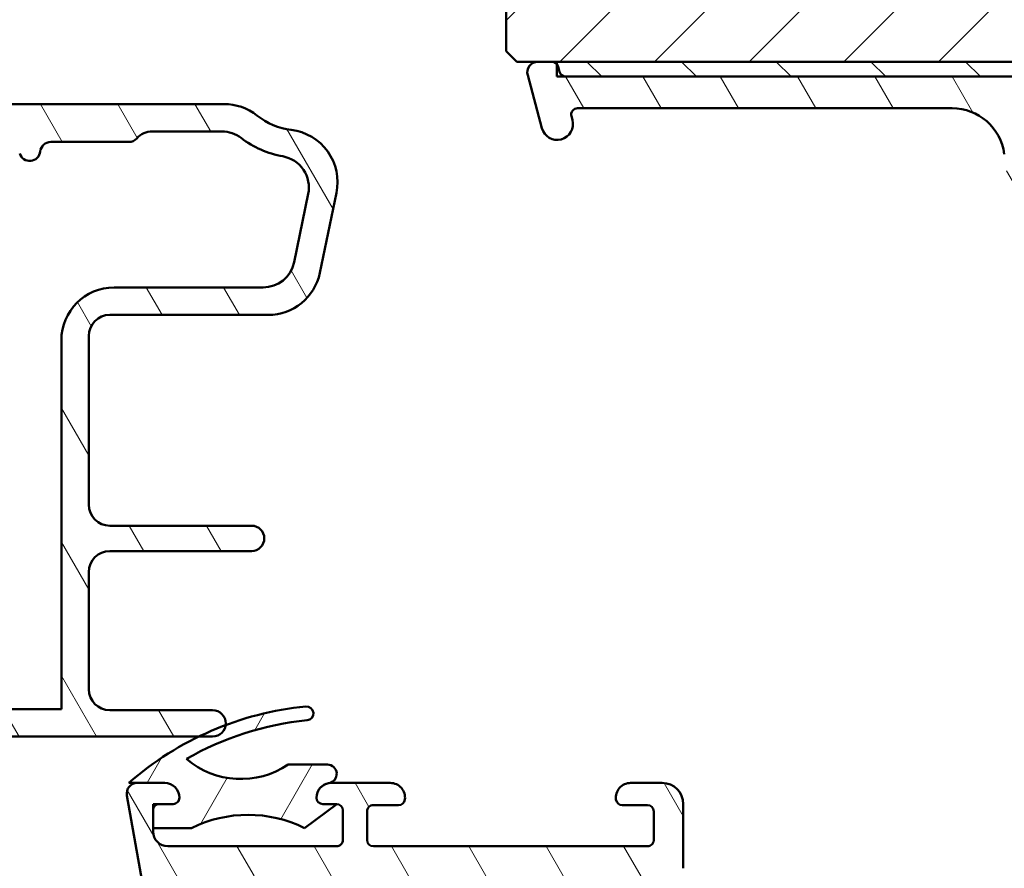
# Model space of a CAD drawing. Units: millimetres. Extents: x 15 to 815, y -287 to 287.
# Drawn here: x 282 to 329, y 51 to 91 of the extents above; entities that cross this region are included whole.
import ezdxf

# ---------------------------------------------------------------- set-up
doc = ezdxf.new("R2010")
doc.units = ezdxf.units.MM
doc.layers.add('Hatch (ISO)', color=8, linetype='Continuous', lineweight=18)
doc.layers.add('Visible (ISO)', color=7, linetype='Continuous', lineweight=50)
pattern_1 = [(120.00017538262, (205.0489483193635, 1.613520925758394e-07), (-2.749625797658592, -1.587508416623469), [])]

msp = doc.modelspace()

# ---------------------------------------------------------------- hatches: boundary and pattern name
at = {"layer": 'Hatch (ISO)'}
h = msp.add_hatch(dxfattribs=at)
h.set_pattern_fill('ANSI31', color=256, scale=25.4, style=0)
h.set_pattern_definition([(45, (205.0489483193635, 1.613520925758394e-07), (-2.245064030267288, 2.245064030267288), [])])
edge = h.paths.add_edge_path()
edge.add_line((360.1423051974958, 113.1591355346323), (354.1423051974958, 113.1591355346323))
edge.add_line((354.1423051974958, 113.1591355346323), (354.1423051974958, 117.1591355346323))
edge.add_line((354.1423051974958, 117.1591355346323), (360.1423051974958, 117.1591355346323))
edge.add_line((360.1423051974958, 117.1591355346323), (360.1423051974958, 143.1591355346323))
edge.add_ellipse((358.1423051974957, 143.1591355346323), major_axis=(-1.524361302596208e-14, 2.000000000000011), ratio=1, start_angle=269.9999999999999, end_angle=359.9999999999993)
edge.add_line((358.1423051974958, 145.1591355346323), (319.3834317815024, 145.1591355346324))
edge.add_line((319.3834317815024, 145.1591355346324), (316.1423051974958, 145.1591355346324))
edge.add_ellipse((316.1423051974958, 144.1591355346324), major_axis=(-1, -3.458470170636705e-15), ratio=1, start_angle=269.9999999999998, end_angle=359.9999999999996)
edge.add_line((315.1423051974958, 144.1591355346324), (315.1423051974958, 122.1591355346323))
edge.add_ellipse((314.1423051974958, 122.1591355346324), major_axis=(-4.729424635973826e-15, -1.000000000000005), ratio=1, start_angle=3.979039320256561e-13, end_angle=90.00000000000028, ccw=False)
edge.add_line((314.1423051974958, 121.1591355346323), (307.1423051974957, 121.1591355346324))
edge.add_ellipse((307.1423051974958, 119.1591355346323), major_axis=(-2.000000000000006, -3.863827023554229e-15), ratio=1, start_angle=270.0000000000019, end_angle=359.9999999999997)
edge.add_line((305.1423051974958, 119.1591355346324), (305.1423051974958, 89.65913553463236))
edge.add_line((305.1423051974958, 89.65913553463236), (305.6423051974957, 89.15913553463236))
edge.add_line((305.6423051974957, 89.15913553463234), (306.6423051974945, 89.15913553463236))
edge.add_line((306.6423051974946, 89.15913553463236), (307.3134086852954, 89.15913553463236))
edge.add_line((307.3134086852954, 89.15913553463236), (307.5423051975192, 89.15913553463236))
edge.add_line((307.5423051975192, 89.15913553463236), (358.1423051974957, 89.15913553463233))
edge.add_ellipse((358.1423051974957, 91.15913553463236), major_axis=(2.00000000000002, 1.71865033190561e-14), ratio=1, start_angle=269.9999999999995, end_angle=359.9999999999985)
edge.add_line((360.1423051974958, 91.15913553463233), (360.1423051974958, 113.1591355346324))
h = msp.add_hatch(dxfattribs=at)
h.set_pattern_fill('ANSI31', color=256, scale=25.4, angle=75.00017538262, style=0)
h.set_pattern_definition(pattern_1)
edge = h.paths.add_edge_path()
edge.add_line((350.9423051974935, 34.75184187788136), (350.9423051974945, 81.16473076764058))
edge.add_ellipse((352.4423051974943, 81.16473076764055), major_axis=(2.07241631263355e-14, 1.49999999999997), ratio=1, start_angle=60.29834109973319, end_angle=89.9999999999996, ccw=False)
edge.add_ellipse((346.3619850150216, 84.63311749328291), major_axis=(2.725160998719012, 4.777394429085705), ratio=1, start_angle=269.9999999999999, end_angle=294.7538740563807)
edge.add_ellipse((354.3321747088758, 83.94313470800553), major_axis=(0.2156196203992037, 2.490684279329482), ratio=1, start_angle=55.96472927913169, end_angle=89.99999999999977, ccw=False)
edge.add_ellipse((356.0423051974944, 82.55913553463272), major_axis=(2.956725506751027, 3.65346058932177), ratio=1, start_angle=38.98305556475418, end_angle=90.00000000000011, ccw=False)
edge.add_line((356.0423051974946, 87.25913553463265), (358.7907696534106, 87.25913553463259))
edge.add_ellipse((358.7907696534106, 86.9591355346326), major_axis=(0.3000000000000114, -1.397030639320008e-14), ratio=1, start_angle=340.0000000000053, end_angle=450.0000000000026, ccw=False)
edge.add_line((359.0726774396464, 86.8565294916349), (358.9043666733373, 86.3940994617498))
edge.add_ellipse((359.0923051974945, 86.32569543308468), major_axis=(-0.06840402866513368, -0.1879385241571809), ratio=1, start_angle=269.9999999999998, end_angle=360.000000000001)
edge.add_line((359.0239011688294, 86.13775690892749), (359.7396991544969, 85.87722774839682))
edge.add_ellipse((359.8423051974946, 86.15913553463261), major_axis=(0.2819077862357826, -0.1026060429976951), ratio=1, start_angle=269.9999999999922, end_angle=380.0000000000009)
edge.add_line((360.1423051974946, 86.15913553463263), (360.1423051974946, 88.85913553463259))
edge.add_ellipse((359.8423051974946, 88.85913553463259), major_axis=(5.921189464667497e-15, 0.3000000000000017), ratio=1, start_angle=269.9999999999994, end_angle=359.9999999999994)
edge.add_line((359.8423051974946, 89.1591355346326), (358.9423051974945, 89.1591355346326))
edge.add_ellipse((358.9423051974946, 88.85913553463263), major_axis=(-0.2999999999999581, 2.118675605326252e-14), ratio=1, start_angle=270.0000000000176, end_angle=311.8103148954839)
edge.add_ellipse((358.9423051974945, 88.8591355346326), major_axis=(-0.223606797751032, -0.1999999999987646), ratio=1, start_angle=269.999999999997, end_angle=318.1896851045301)
edge.add_line((358.6423051974946, 88.85913553463261), (358.6423051974946, 88.75913553463262))
edge.add_ellipse((358.3423051974946, 88.75913553463262), major_axis=(-5.921189464667439e-15, -0.2999999999999989), ratio=1, start_angle=0, end_angle=89.99999999999937, ccw=False)
edge.add_line((358.3423051974946, 88.45913553463262), (356.0423051974946, 88.45913553463265))
edge.add_ellipse((356.0423051974944, 82.55913553463267), major_axis=(-5.899999999999972, 1.253318436687942e-13), ratio=1, start_angle=269.9999999999998, end_angle=312.2560191736442)
edge.add_ellipse((351.7386599693712, 87.29607945982875), major_axis=(-0.3700737441559609, -0.3362222834471256), ratio=1, start_angle=344.0922954307169, end_angle=449.9999999999983, ccw=False)
edge.add_ellipse((346.3619850150213, 84.63311749328291), major_axis=(-2.441048469333663, 4.92861870815395), ratio=1, start_angle=269.9999999999999, end_angle=282.5547003919191)
edge.add_ellipse((349.8639304786125, 87.45913553463281), major_axis=(-0.6280040091888341, 0.7782101030201962), ratio=1, start_angle=270.0000000000007, end_angle=321.0969850037253)
edge.add_line((349.8639304786124, 88.4591355346328), (307.9613693127845, 88.45913553463365))
edge.add_ellipse((307.9613693127845, 88.75913553463361), major_axis=(-0.2999999999999936, 5.921189464667341e-15), ratio=1, start_angle=14.999999999999773, end_angle=90.00000000001472, ccw=False)
edge.add_line((307.6715915648978, 88.68148982110287), (307.6031864331821, 88.93678124816437))
edge.add_ellipse((307.3134086852955, 88.85913553463367), major_axis=(-0.07764571353069945, 0.2897777478866209), ratio=1, start_angle=269.9999999999998, end_angle=295.2716406373412)
edge.add_ellipse((307.3134086852955, 88.85913553463374), major_axis=(-0.1939236620212402, 0.2288965122237435), ratio=1, start_angle=270.0000000000044, end_angle=319.7283593626931)
edge.add_line((307.3134086852954, 89.1591355346336), (306.6423051974945, 89.15913553463362))
edge.add_ellipse((306.6423051974946, 88.65913553463363), major_axis=(-0.4999999999999982, 1.875043330478032e-14), ratio=1, start_angle=270.0000000000021, end_angle=375.000000000004)
edge.add_line((306.15934228435, 88.52972601208235), (306.8331553943365, 86.01502125080678))
edge.add_ellipse((307.5575997640532, 86.20913553463367), major_axis=(0.1941142838268864, -0.7244443697168053), ratio=1, start_angle=270.0000000000004, end_angle=450.0000000000005)
edge.add_line((308.2820441337701, 86.40324981846057), (308.2342848690031, 86.58148982110289))
edge.add_ellipse((308.5240626168899, 86.65913553463359), major_axis=(-0.07764571353069952, 0.2897777478867453), ratio=1, start_angle=345.0000000000136, end_angle=450.00000000000284, ccw=False)
edge.add_line((308.5240626168899, 86.9591355346336), (326.2884694709788, 86.95913553463326))
edge.add_ellipse((326.2884694709788, 84.45913553463326), major_axis=(2.500000000000018, -4.934324553889589e-14), ratio=1, start_angle=7.499999999999488, end_angle=90.00000000000108, ccw=False)
edge.add_line((328.7670816244133, 84.78545101518333), (335.0995295043626, 36.68573398743436))
edge.add_ellipse((330.1423051974947, 36.03310302633427), major_axis=(0.6526309611001778, -4.957224306868605), ratio=1, start_angle=82.49999999999818, end_angle=90, ccw=False)
edge.add_line((335.1423051974942, 36.03310302633409), (335.1423051974932, 20.95913553463305))
edge.add_ellipse((333.6423051974932, 20.95913553463309), major_axis=(-3.071617034796255e-14, -1.500000000000004), ratio=1, start_angle=2.8421709430404007e-13, end_angle=89.99999999999977, ccw=False)
edge.add_line((333.6423051974932, 19.45913553463308), (325.5619870213818, 19.45913553463324))
edge.add_ellipse((325.5619870213818, 20.45913553463326), major_axis=(-1.000000000000001, 1.973729821555823e-14), ratio=1, start_angle=20.00000000000159, end_angle=90.00000000000108, ccw=False)
edge.add_line((324.6222944005959, 20.11711539130759), (313.662919955922, 50.22774920939916))
edge.add_ellipse((315.542305197494, 50.91178949605049), major_axis=(-0.6840402866513116, 1.879385241572017), ratio=1, start_angle=70.00000000000188, end_angle=89.99999999999989, ccw=False)
edge.add_line((313.5423051974938, 50.91178949605051), (313.5423051974938, 53.95913553463355))
edge.add_ellipse((312.5423051974938, 53.95913553463356), major_axis=(6.414621920056614e-15, 1.000000000000014), ratio=1, start_angle=270.0000000000003, end_angle=359.9999999999978)
edge.add_line((312.5423051974939, 54.95913553463357), (311.0423051974939, 54.95913553463362))
edge.add_ellipse((311.0423051974939, 54.2591355346336), major_axis=(-0.7000000000000162, 4.934324553889815e-15), ratio=1, start_angle=270.0000000000004, end_angle=367.1807557814519)
edge.add_ellipse((310.6454425008342, 54.20913553463363), major_axis=(0.03749999999995113, -0.2976470224947566), ratio=1, start_angle=269.9999999999977, end_angle=352.8192442185539)
edge.add_line((310.6454425008342, 53.90913553463365), (311.8423051974938, 53.90913553463362))
edge.add_ellipse((311.8423051974938, 53.60913553463361), major_axis=(0.3000000000000025, -5.921189464667515e-15), ratio=1, start_angle=1.0800249583553523e-12, end_angle=90.00000000000108, ccw=False)
edge.add_line((312.1423051974938, 53.60913553463361), (312.1423051974938, 52.25913553463361))
edge.add_ellipse((311.8423051974938, 52.25913553463362), major_axis=(-1.036208156316814e-14, -0.3000000000000025), ratio=1, start_angle=1.0800249583553523e-12, end_angle=90.00000000000028, ccw=False)
edge.add_line((311.8423051974938, 51.95913553463362), (298.8423051974938, 51.95913553463387))
edge.add_ellipse((298.8423051974938, 52.25913553463386), major_axis=(-0.2999999999999892, 5.921189464667249e-15), ratio=1, start_angle=0, end_angle=90.00000000000108, ccw=False)
edge.add_line((298.5423051974939, 52.25913553463387), (298.5423051974939, 53.60913553463388))
edge.add_ellipse((298.8423051974938, 53.60913553463386), major_axis=(5.921189464667341e-15, 0.2999999999999936), ratio=1, start_angle=0, end_angle=89.99999999999937, ccw=False)
edge.add_line((298.8423051974938, 53.90913553463386), (300.0391678941535, 53.90913553463385))
edge.add_ellipse((300.0391678941536, 54.20913553463386), major_axis=(0.2999999999999936, -1.48029736616686e-14), ratio=1, start_angle=269.9999999999893, end_angle=352.8192442185476)
edge.add_ellipse((299.6423051974939, 54.25913553463386), major_axis=(0.08749999999999629, 0.6945097191544463), ratio=1, start_angle=270.0000000000011, end_angle=367.1807557814583)
edge.add_line((299.6423051974939, 54.95913553463386), (296.8423051974939, 54.95913553463392))
edge.add_ellipse((296.8423051974938, 54.25913553463426), major_axis=(-0.6999999999996431, 3.157967714488621e-14), ratio=1, start_angle=269.9999999999968, end_angle=279.1840501803696)
edge.add_ellipse((296.8423051974938, 54.25913553463388), major_axis=(-0.6910265138337904, -0.1117244699192584), ratio=1, start_angle=270.0000000000009, end_angle=350.8159498196379)
edge.add_ellipse((296.4423051974938, 54.25913553463391), major_axis=(-1.036208156316814e-14, -0.3000000000000025), ratio=1, start_angle=270.0000000000037, end_angle=360.0000000000011)
edge.add_line((296.4423051974938, 53.9591355346339), (297.0923051974938, 53.9591355346339))
edge.add_ellipse((297.0923051974942, 53.6591355346583), major_axis=(0.2999999999756042, 3.315866100218619e-13), ratio=1, start_angle=88.13068803817328, end_angle=90.00000000000449, ccw=False)
edge.add_ellipse((297.0923051974938, 53.65913553463389), major_axis=(0.2998403492214317, -0.009785958245129098), ratio=1, start_angle=1.8693119616785907, end_angle=90.00000000001302, ccw=False)
edge.add_line((297.3923051974939, 53.65913553463389), (297.3923051974938, 52.25913553463389))
edge.add_ellipse((297.0923051974938, 52.25913553463391), major_axis=(-1.924386576016957e-14, -0.3000000000000114), ratio=1, start_angle=2.7853275241795927e-12, end_angle=90.00000000000028, ccw=False)
edge.add_line((297.0923051974938, 51.9591355346339), (289.0923051974937, 51.95913553463406))
edge.add_ellipse((289.0923051974937, 52.65913553463405), major_axis=(-0.6999999999999895, 4.934324553889289e-15), ratio=1, start_angle=0, end_angle=90.0000000000004, ccw=False)
edge.add_line((288.3923051974938, 52.65913553463405), (288.3923051974938, 52.81913553462577))
edge.add_line((288.3923051974938, 52.81913553462577), (288.3923051974938, 53.65913553463406))
edge.add_ellipse((288.6923051974939, 53.65913553463406), major_axis=(1.036208156316814e-14, 0.3000000000000025), ratio=1, start_angle=1.0800249583553523e-12, end_angle=90.00000000000199, ccw=False)
edge.add_line((288.6923051974939, 53.95913553463406), (289.3423051974938, 53.95913553463404))
edge.add_ellipse((289.3423051974938, 54.25913553463407), major_axis=(0.3000000000000114, -5.921189464667688e-15), ratio=1, start_angle=270.0000000000011, end_angle=359.9999999999978)
edge.add_ellipse((288.9423051974938, 54.25913553463403), major_axis=(-3.947459643111701e-15, 0.7000000000000028), ratio=1, start_angle=270.0000000000011, end_angle=360.0000000000007)
edge.add_line((288.9423051974938, 54.95913553463403), (287.6423051974938, 54.95913553463403))
edge.add_ellipse((287.6423051974938, 54.45913553463404), major_axis=(-0.4999999999999982, 9.868649107779071e-15), ratio=1, start_angle=270.0000000000011, end_angle=370.0000000000008)
edge.add_line((287.1499013209877, 54.37231144580058), (293.5858361168459, 17.87231144580039))
edge.add_ellipse((294.0782399933521, 17.95913553463387), major_axis=(0.08682408883347958, -0.4924038765061239), ratio=1, start_angle=269.9999999999989, end_angle=349.9999999999964)
edge.add_line((294.0782399933521, 17.45913553463384), (348.1423051974932, 17.45913553463279))
edge.add_ellipse((348.1423051974932, 17.9591355346328), major_axis=(0.4999999999999997, -9.8686491077791e-15), ratio=1, start_angle=270.0000000000011, end_angle=435.6447698330825)
edge.add_line((348.2662716869183, 18.44352412811909), (346.7033054506954, 18.84352412811911))
edge.add_ellipse((346.5793389612703, 18.35913553463284), major_axis=(0.1239664894251077, 0.4843885934862669), ratio=0.9999999999999998, start_angle=0, end_angle=14.35523016691672)
edge.add_line((346.5793389612703, 18.85913553463283), (337.6423051974932, 18.85913553463301))
edge.add_ellipse((337.6423051974932, 19.359135534633), major_axis=(-0.4999999999999991, 9.868649107779087e-15), ratio=1, start_angle=0, end_angle=90.00000000000108, ccw=False)
edge.add_line((337.1423051974932, 19.35913553463302), (337.1423051974933, 21.85913553463302))
edge.add_ellipse((337.6423051974933, 21.85913553463302), major_axis=(8.758426083153915e-15, 0.4999999999999982), ratio=1, start_angle=0, end_angle=90.00000000000102, ccw=False)
edge.add_line((337.6423051974933, 22.35913553463303), (343.9423051974933, 22.35913553463288))
edge.add_ellipse((343.9423051974933, 23.05913553463289), major_axis=(0.6999999999999995, -1.603655480014105e-14), ratio=1, start_angle=270.0000000000013, end_angle=450.0000000000013)
edge.add_line((343.9423051974933, 23.75913553463289), (337.6423051974932, 23.759135534633))
edge.add_ellipse((337.6423051974933, 24.259135534633), major_axis=(-0.4999999999999982, 9.868649107779071e-15), ratio=1, start_angle=0, end_angle=90.00000000000108, ccw=False)
edge.add_line((337.1423051974933, 24.25913553463302), (337.1423051974933, 26.25913553463301))
edge.add_ellipse((338.1423051974933, 26.259135534633), major_axis=(2.195774426480863e-14, 1.000000000000005), ratio=1, start_angle=7.958078640513122e-13, end_angle=90.00000000000028, ccw=False)
edge.add_line((338.1423051974933, 27.259135534633), (352.7958950359796, 27.25913553463271))
edge.add_line((352.7958950359796, 27.25913553463271), (353.1423051974933, 27.45913553463271))
edge.add_line((353.1423051974933, 27.45913553463272), (353.4887153590071, 27.25913553463271))
edge.add_line((353.4887153590071, 27.2591355346327), (358.6423051974933, 27.25913553463261))
edge.add_ellipse((358.6423051974934, 27.75913553463261), major_axis=(0.5000000000000004, -7.370647302372513e-15), ratio=1, start_angle=270.0000000000008, end_angle=437.8206064328961)
edge.add_line((358.7477918250286, 28.2478814516603), (356.8944918250286, 28.64788145166033))
edge.add_ellipse((356.7890051974933, 28.15913553463277), major_axis=(-0.4887459170274734, 0.1054866275352325), ratio=1, start_angle=269.999999999996, end_angle=282.1793935671092)
edge.add_line((356.7890051974933, 28.65913553463255), (344.6423051974934, 28.65913553463286))
edge.add_ellipse((344.6423051974934, 29.15913553463288), major_axis=(-0.5000000000000049, 1.430954120627983e-14), ratio=1, start_angle=2.6716406864579767e-12, end_angle=90.00000000000159, ccw=False)
edge.add_line((344.1423051974934, 29.15913553463287), (344.1423051974935, 31.70381807588324))
edge.add_ellipse((344.6423051974934, 31.70381807588325), major_axis=(5.427757009278357e-15, 0.4999999999999938), ratio=1, start_angle=5.355825042852928, end_angle=90.00000000000063, ccw=False)
edge.add_line((344.595634843147, 32.20163518891289), (359.68897555184, 33.61663588035258))
edge.add_ellipse((359.6423051974934, 34.11445299338223), major_axis=(0.4978171130296424, 0.04667035434651747), ratio=1, start_angle=269.9999999999984, end_angle=354.6441749571431)
edge.add_line((360.1423051974934, 34.1144529933822), (360.1423051974935, 36.00913553463258))
edge.add_ellipse((359.4923051974935, 36.0091355346326), major_axis=(1.282924384011294e-14, 0.6500000000000048), ratio=1, start_angle=269.9999999999988, end_angle=450.0000000000003)
edge.add_line((358.8423051974935, 36.00913553463261), (358.8423051974936, 35.39871687788118))
edge.add_ellipse((358.3423051974935, 35.39871687788121), major_axis=(-7.64820305852873e-15, -0.4999999999999963), ratio=1, start_angle=5.355825042854121, end_angle=89.99999999999778, ccw=False)
edge.add_line((358.38897555184, 34.90089976485157), (351.48897555184, 34.25402476485171))
edge.add_ellipse((351.4423051974935, 34.75184187788135), major_axis=(-0.497817113029647, -0.04667035434651873), ratio=1, start_angle=354.644174957144, end_angle=449.9999999999983, ccw=False)
edge = h.paths.add_edge_path(flags=0)
edge.add_line((294.7539988046236, 19.88548735696691), (289.5523528737244, 49.38548735696713))
edge.add_ellipse((290.5371606267367, 49.55913553463403), major_axis=(-0.1736481776669124, 0.9848077530122125), ratio=1, start_angle=350.00000000000017, end_angle=449.9999999999996, ccw=False)
edge.add_line((290.5371606267367, 50.55913553463403), (311.2458310005703, 50.55913553463363))
edge.add_ellipse((311.2458310005702, 49.55913553463365), major_axis=(0.9999999999999698, -1.085551401855636e-14), ratio=1, start_angle=19.999999999998977, end_angle=89.99999999999648, ccw=False)
edge.add_line((312.1855236213561, 49.90115567795928), (322.9226455322085, 20.40115567795894))
edge.add_ellipse((321.9829529114226, 20.05913553463331), major_axis=(0.3420201433256502, -0.939692620785915), ratio=1, start_angle=339.9999999999996, end_angle=450.0000000000004, ccw=False)
edge.add_line((321.9829529114226, 19.05913553463331), (295.7388065576358, 19.05913553463382))
edge.add_ellipse((295.7388065576359, 20.05913553463382), major_axis=(-1.000000000000008, 2.861908241255962e-14), ratio=1, start_angle=9.99999999999909, end_angle=89.99999999999761, ccw=False)
edge = h.paths.add_edge_path(flags=0)
edge.add_ellipse((352.5423051974942, 81.34622801505), major_axis=(-1.408666919242715, -2.648708649631185), ratio=1, start_angle=270.0000000000002, end_angle=298.005456016939)
edge.add_line((349.5423051974943, 81.34622801505003), (349.5423051974935, 34.34471489438153))
edge.add_ellipse((349.2423051974935, 34.34471489438153), major_axis=(-1.480297366166842e-15, -0.3000000000000003), ratio=1, start_angle=5.355825042855315, end_angle=90.00000000000028, ccw=False)
edge.add_line((349.2703074101014, 34.04602462656375), (344.6235599667819, 33.61039205375265))
edge.add_ellipse((344.5768896124354, 34.10820916678228), major_axis=(-0.4978171130296403, -0.04667035434652429), ratio=1, start_angle=13.262287529537787, end_angle=89.99999999999761, ccw=False)
edge.add_ellipse((343.3923051974934, 33.70913553463295), major_axis=(-0.2394441792896, 0.7107506489651154), ratio=1, start_angle=270.0000000000007, end_angle=431.3818874276027)
edge.add_line((342.6423051974934, 33.70913553463296), (342.6423051974934, 29.75913553463291))
edge.add_ellipse((341.6423051974934, 29.75913553463294), major_axis=(-1.751685216630792e-14, -1.000000000000001), ratio=1, start_angle=0, end_angle=90, ccw=False)
edge.add_line((341.6423051974934, 28.75913553463294), (337.6423051974934, 28.75913553463301))
edge.add_ellipse((337.6423051974934, 29.75913553463301), major_axis=(-1.000000000000005, 2.861908241255957e-14), ratio=1, start_angle=2.6716406864579767e-12, end_angle=90.00000000000159, ccw=False)
edge.add_line((336.6423051974934, 29.75913553463299), (336.6423051974936, 36.45913553463308))
edge.add_line((336.6423051974936, 36.45913553463308), (330.1295254163659, 85.92860934241315))
edge.add_ellipse((331.1209702777397, 86.05913553463319), major_axis=(-0.1305261922200245, 0.9914448613738075), ratio=1, start_angle=352.5000000000005, end_angle=450.00000000000085, ccw=False)
edge.add_line((331.1209702777397, 87.05913553463317), (333.9483741745739, 87.05913553463311))
edge.add_ellipse((333.948374174574, 86.75913553463312), major_axis=(0.3000000000000025, -1.92438657601694e-14), ratio=1, start_angle=30.000000000005286, end_angle=90.00000000001722, ccw=False)
edge.add_line((334.2081817957093, 86.90913553463312), (335.7092924956023, 84.30913553463307))
edge.add_ellipse((336.1423051974945, 84.55913553463307), major_axis=(0.2499999999999951, -0.4330127018922177), ratio=1, start_angle=270.0000000000018, end_angle=419.9999999999973)
edge.add_line((336.6423051974945, 84.55913553463304), (336.6423051974945, 85.81751568592352))
edge.add_ellipse((336.3423051974945, 85.81751568592352), major_axis=(5.921189464667599e-15, 0.3000000000000069), ratio=1, start_angle=269.9999999999994, end_angle=337.9756871629564)
edge.add_ellipse((336.6423051974946, 86.5591355346331), major_axis=(-0.4635124054434722, 0.187500000000003), ratio=1, start_angle=292.0243128370443, end_angle=450.00000000000045, ccw=False)
edge.add_line((336.6423051974945, 87.05913553463309), (349.4417323552403, 87.05913553463279))
edge.add_ellipse((349.4417323552403, 86.85913553463284), major_axis=(0.1999999999999602, 1.381610875089165e-14), ratio=1, start_angle=35.85911794766997, end_angle=89.99999999999602, ccw=False)
edge.add_ellipse((346.3619850150214, 84.63311749328298), major_axis=(2.343176885631377, -3.241839305493529), ratio=1, start_angle=26.135426035377293, end_angle=89.9999999999996, ccw=False)
h = msp.add_hatch(dxfattribs=at)
h.set_pattern_fill('ANSI31', color=256, scale=25.4, angle=90.00021045915, style=0)
h.set_pattern_definition([(135.00021045915, (205.0489483193635, 1.613520925758394e-07), (-2.245055783671479, -2.245072276832807), [])])
h.paths.add_polyline_path([(358.7423051974957, 88.45913553463161), (358.7423051974957, 89.08274233238365), (358.7423051974957, 89.15913553463162), (358.1423051974957, 89.15913553463162), (307.5423051975192, 89.15913553463162), (307.5423051975192, 89.053059196655), (307.5423051975192, 88.45913553463161), (307.9613693127844, 88.45913553463161), (349.8639304786125, 88.45913553463161), (356.0423051974947, 88.45913553463161), (358.3423051974946, 88.45913553463161)])
h = msp.add_hatch(dxfattribs=at)
h.set_pattern_fill('ANSI31', color=256, scale=25.4, angle=75.00017538262, style=0)
h.set_pattern_definition(pattern_1)
edge = h.paths.add_edge_path()
edge.add_ellipse((264.3423051974991, 75.08215907164298), major_axis=(-0.9914448613738028, -0.1305261922200739), ratio=1, start_angle=270.0000000000008, end_angle=352.4999999999994)
edge.add_line((263.3423051974991, 75.08215907164296), (263.3423051974992, 70.65913553463572))
edge.add_ellipse((263.0423051974992, 70.65913553463572), major_axis=(1.841693912097006e-15, -0.299999999999998), ratio=1, start_angle=0, end_angle=89.99999999999972, ccw=False)
edge.add_line((263.0423051974992, 70.35913553463573), (260.3423051974992, 70.35913553463573))
edge.add_ellipse((260.0423051974991, 70.35913553463573), major_axis=(-1.841693912097004e-15, 0.3000000000000025), ratio=1, start_angle=270.0000000000005, end_angle=359.9999999999997)
edge.add_line((260.0423051974991, 70.65913553463572), (258.1423051974991, 70.65913553463572))
edge.add_ellipse((258.1423051974991, 70.35913553463573), major_axis=(-0.299999999999998, 3.787521371533107e-16), ratio=1, start_angle=270.0000000000001, end_angle=360.000000000001)
edge.add_line((257.8423051974992, 70.35913553463573), (255.3423051974991, 70.35913553463573))
edge.add_ellipse((255.0423051974991, 70.35913553463573), major_axis=(-1.294392415834854e-14, 0.3000000000000203), ratio=1, start_angle=269.9999999999992, end_angle=359.9999999999941)
edge.add_line((255.0423051974992, 70.65913553463574), (253.1423051974992, 70.65913553463572))
edge.add_ellipse((253.1423051974992, 70.35913553463575), major_axis=(-0.2999999999999936, 9.26053633415456e-15), ratio=1, start_angle=270.0000000000018, end_angle=360.0000000000052)
edge.add_line((252.8423051974992, 70.35913553463573), (252.8423051974991, 69.18424127435381))
edge.add_ellipse((253.1423051974992, 69.1842412743538), major_axis=(-3.787521371533134e-16, -0.3000000000000025), ratio=1, start_angle=269.9999999999992, end_angle=315.2741403937324)
edge.add_line((252.9311905654896, 68.97109669395951), (263.2534198295087, 58.74717437531194))
edge.add_ellipse((263.0423051974992, 58.53402979491767), major_axis=(0.2131445803942714, -0.2111146320095439), ratio=1, start_angle=44.72585960626242, end_angle=90.00000000000239, ccw=False)
edge.add_line((263.3423051974991, 58.53402979491766), (263.3423051974991, 57.45913553463571))
edge.add_ellipse((263.6423051974991, 57.45913553463571), major_axis=(1.737610503538394e-15, -0.3000000000000025), ratio=1, start_angle=269.9999999999997, end_angle=359.9999999999971)
edge.add_line((263.6423051974991, 57.15913553463571), (290.5639567822062, 57.15913553463571))
edge.add_line((290.5639567822061, 57.15913553463571), (291.2173051974991, 57.15913553463569))
edge.add_ellipse((291.2173051974991, 57.78413553463569), major_axis=(0.6250000000000009, -7.89066952402737e-16), ratio=1, start_angle=270.0000000000001, end_angle=352.7021876141872)
edge.add_ellipse((291.2173051974991, 57.78413553463569), major_axis=(0.07939171057329131, 0.6199370583311224), ratio=1, start_angle=269.9999999999996, end_angle=367.2978123858124)
edge.add_line((291.2173051974991, 58.40913553463568), (286.3423051974992, 58.40913553463569))
edge.add_ellipse((286.3423051974992, 59.40913553463571), major_axis=(-1.000000000000003, 3.482953173094694e-15), ratio=1, start_angle=6.821210263296962e-13, end_angle=90.00000000000023, ccw=False)
edge.add_line((285.3423051974992, 59.40913553463569), (285.3423051974992, 64.95913553463566))
edge.add_ellipse((286.3423051974992, 64.95913553463566), major_axis=(3.482953173094682e-15, 1.000000000000001), ratio=1, start_angle=2.2737367544323206e-13, end_angle=90.00000000000023, ccw=False)
edge.add_line((286.3423051974992, 65.95913553463566), (293.0684690527065, 65.95913553463569))
edge.add_ellipse((293.0684690527064, 66.55913553463569), major_axis=(0.5999999999999994, -1.312615786619204e-15), ratio=1, start_angle=270.0000000000069, end_angle=450.0000000000001)
edge.add_line((293.0684690527064, 67.1591355346357), (286.3423051974991, 67.15913553463572))
edge.add_ellipse((286.3423051974992, 68.15913553463571), major_axis=(-1.000000000000005, 7.923845271595323e-15), ratio=1, start_angle=9.094947017729282e-13, end_angle=89.99999999999642, ccw=False)
edge.add_line((285.3423051974992, 68.15913553463571), (285.3423051974992, 76.1591355346357))
edge.add_ellipse((286.3423051974992, 76.1591355346357), major_axis=(-9.57938925405948e-16, 0.9999999999999987), ratio=1, start_angle=0, end_angle=89.99999999999989, ccw=False)
edge.add_line((286.3423051974992, 77.1591355346357), (293.8532242841158, 77.15913553463568))
edge.add_ellipse((293.8532242841158, 79.6591355346357), major_axis=(2.500000000000009, 1.072151999820362e-14), ratio=1, start_angle=269.9999999999997, end_angle=348.2473344147136)
edge.add_line((296.3008142774934, 79.14991728641817), (297.0898951908767, 82.94268503251446))
edge.add_ellipse((294.6423051974991, 83.45190328073187), major_axis=(0.5092182482174124, 2.447589993377653), ratio=1, start_angle=269.9999999999997, end_angle=364.7601822066121)
edge.add_ellipse((295.3423051974992, 89.15913553463567), major_axis=(-3.225826926119514, 0.3956521739130345), ratio=1, start_angle=58.49253296942271, end_angle=90.00000000000011, ccw=False)
edge.add_ellipse((291.7628499316801, 84.65913553463568), major_axis=(-1.956521739130451, 1.556284898182221), ratio=1, start_angle=270.0000000000007, end_angle=308.499950409248)
edge.add_line((291.7628499316801, 87.1591355346357), (278.0083306012837, 87.15913553463571))
edge.add_ellipse((278.0083306012835, 86.65913553463571), major_axis=(-0.500000000000016, 2.061526800517503e-14), ratio=1, start_angle=269.9999999999942, end_angle=330.0000000000045)
edge.add_ellipse((277.1423051974991, 87.15913553463571), major_axis=(-0.2499999999999997, -0.4330127018922169), ratio=1, start_angle=263.1301023541545, end_angle=449.99999999999665, ccw=False)
edge.add_ellipse((276.3423051974992, 87.75913553463572), major_axis=(0.299999999999972, 0.3999999999999646), ratio=1, start_angle=269.9999999999998, end_angle=306.8698976458451)
edge.add_line((276.8423051974991, 87.75913553463573), (276.8423051974992, 88.35913553463573))
edge.add_ellipse((276.5423051974992, 88.35913553463573), major_axis=(3.787521371533077e-16, 0.299999999999998), ratio=1, start_angle=270.0000000000001, end_angle=360.0000000000001)
edge.add_line((276.5423051974992, 88.65913553463571), (272.3423051974992, 88.65913553463571))
edge.add_ellipse((272.3423051974992, 86.15913553463574), major_axis=(-2.5, -1.28462428888978e-15), ratio=1, start_angle=269.9999999999999, end_angle=359.9999999999997)
edge.add_line((269.8423051974992, 86.15913553463574), (269.8423051974992, 83.45913553463573))
edge.add_ellipse((267.3423051974992, 83.45913553463572), major_axis=(1.284624288889713e-15, -2.499999999999996), ratio=1, start_angle=0, end_angle=90.00000000000011, ccw=False)
edge.add_line((267.3423051974992, 80.95913553463572), (263.8423051974992, 80.95913553463572))
edge.add_ellipse((263.8423051974992, 80.45913553463572), major_axis=(-0.4999999999999982, 6.312535619221863e-16), ratio=1, start_angle=270.0000000000001, end_angle=360.0000000000001)
edge.add_line((263.3423051974992, 80.45913553463572), (263.3423051974992, 79.72813971955367))
edge.add_ellipse((263.6423051974991, 79.72813971955365), major_axis=(-9.26053633415456e-15, -0.2999999999999936), ratio=1, start_angle=270.0000000000001, end_angle=333.809932474023)
edge.add_line((263.5099001067506, 79.45893925160482), (264.2346055727356, 79.10249598937428))
edge.add_line((264.2346055727356, 79.10249598937426), (264.6415979026879, 79.45866623428542))
edge.add_line((264.6415979026879, 79.45866623428543), (265.126905947972, 79.21996956237231))
edge.add_line((265.126905947972, 79.21996956237231), (265.5338982779243, 79.57613980728348))
edge.add_line((265.5338982779243, 79.57613980728348), (266.0192063232084, 79.33744313537036))
edge.add_line((266.0192063232084, 79.33744313537036), (266.4261986531606, 79.69361338028153))
edge.add_line((266.4261986531606, 79.69361338028153), (266.9115066984449, 79.45491670836842))
edge.add_line((266.9115066984448, 79.45491670836842), (267.1448655966408, 79.65913553463572))
edge.add_line((267.1448655966408, 79.65913553463572), (268.8423051974992, 79.65913553463572))
edge.add_ellipse((268.8423051974992, 78.6591355346357), major_axis=(1.000000000000019, -1.90260755178469e-14), ratio=1, start_angle=3.126388037344441e-12, end_angle=90.00000000000108, ccw=False)
edge.add_line((269.8423051974992, 78.65913553463574), (269.8423051974992, 77.69185323194657))
edge.add_ellipse((268.8423051974992, 77.69185323194657), major_axis=(-5.703399222344999e-15, -1.000000000000005), ratio=1, start_angle=7.500000000000625, end_angle=90.00000000000011, ccw=False)
edge.add_line((268.9728313897192, 76.70040837057276), (264.211779005279, 76.07360393301678))
edge = h.paths.add_edge_path(flags=0)
edge.add_line((272.1423051974991, 87.35913553463574), (274.5299700226968, 87.35913553463573))
edge.add_ellipse((274.5299700226969, 86.85913553463573), major_axis=(0.4999999999999982, -6.312535619221863e-16), ratio=1, start_angle=24.999999999999773, end_angle=90.00000000000819, ccw=False)
edge.add_line((274.9831239162153, 87.07044466550607), (276.0661785986357, 84.74782640376537))
edge.add_ellipse((276.5193324921539, 84.95913553463572), major_axis=(0.2113091308703468, -0.4531538935183257), ratio=1, start_angle=270.0000000000023, end_angle=398.8961188626595)
edge.add_ellipse((278.7643269242183, 83.85913553463571), major_axis=(0.8800000000000036, 1.795995545651487), ratio=1, start_angle=26.10388113734018, end_angle=89.99999999999977, ccw=False)
edge.add_line((278.7643269242183, 85.8591355346357), (280.6344267946653, 85.8591355346357))
edge.add_ellipse((280.6344267946653, 84.35913553463571), major_axis=(1.49999999999999, 4.767577461984391e-15), ratio=1, start_angle=17.45760312372181, end_angle=89.99999999999977, ccw=False)
edge.add_ellipse((282.5423051974991, 84.9591355346357), major_axis=(0.1499999999999962, -0.4769696007084702), ratio=1, start_angle=270.0000000000011, end_angle=426.8032263990125)
edge.add_ellipse((283.5372926346058, 84.8591355346357), major_axis=(0.04999999999999957, 0.4974937185533101), ratio=1, start_angle=5.73917047726718, end_angle=90.00000000000011, ccw=False)
edge.add_line((283.5372926346058, 85.35913553463571), (287.2423051974992, 85.3591355346357))
edge.add_ellipse((287.2423051974992, 85.8591355346357), major_axis=(0.5000000000000027, -2.851699611172505e-15), ratio=1, start_angle=270.0000000000003, end_angle=318.1896851042221)
edge.add_ellipse((288.3603391862491, 84.85913553463567), major_axis=(0.666666666666683, 0.7453559924999291), ratio=1, start_angle=41.81031489577879, end_angle=90.00000000000011, ccw=False)
edge.add_line((288.3603391862491, 85.85913553463568), (291.6595752318351, 85.85913553463568))
edge.add_ellipse((291.6595752318351, 84.35913553463564), major_axis=(1.500000000000048, -1.965732907976915e-14), ratio=1, start_angle=52.503302695334526, end_angle=90.0000000000008, ccw=False)
edge.add_ellipse((295.3423051974992, 89.15913553463562), major_axis=(3.609917355371845, -2.769656420458063), ratio=1, start_angle=269.9999999999998, end_angle=297.4220958925035)
edge.add_ellipse((294.2839769462508, 83.20242156528904), major_axis=(1.476871232069414, -0.2623954341938169), ratio=1, start_angle=358.321935826881, end_angle=450.00000000000153, ccw=False)
edge.add_line((295.7525309422774, 82.8968906163586), (295.0777690599908, 79.65360458570522))
edge.add_ellipse((293.6092150639642, 79.95913553463568), major_axis=(-0.3055309489304411, -1.46855399602658), ratio=1, start_angle=11.752665585283125, end_angle=89.99999999999989, ccw=False)
edge.add_line((293.6092150639641, 78.45913553463568), (286.5423051974992, 78.45913553463568))
edge.add_ellipse((286.5423051974991, 75.95913553463569), major_axis=(-2.499999999999993, 5.376713858861151e-15), ratio=1, start_angle=269.9999999999985, end_angle=360.0000000000003)
edge.add_line((284.0423051974991, 75.95913553463569), (284.0423051974991, 58.4591355346357))
edge.add_line((284.0423051974991, 58.4591355346357), (271.1423051974991, 58.45913553463572))
edge.add_line((271.1423051974991, 58.45913553463572), (271.1423051974991, 59.75913553463571))
edge.add_ellipse((270.6423051974991, 59.75913553463572), major_axis=(1.18636507423476e-15, 0.4999999999999982), ratio=1, start_angle=269.9999999999991, end_angle=360.0000000000002)
edge.add_line((270.6423051974991, 60.25913553463572), (270.3423051974991, 60.25913553463572))
edge.add_ellipse((270.3423051974992, 59.75913553463572), major_axis=(-0.4999999999999971, 6.312535619221853e-16), ratio=1, start_angle=270.0000000000001, end_angle=360.0000000000001)
edge.add_line((269.8423051974992, 59.75913553463572), (269.8423051974991, 59.45913553463572))
edge.add_ellipse((268.8423051974992, 59.45913553463572), major_axis=(1.790606193874812e-15, -1.000000000000001), ratio=1, start_angle=0, end_angle=89.99999999999989, ccw=False)
edge.add_line((268.8423051974992, 58.45913553463572), (265.8029794328169, 58.45913553463572))
edge.add_ellipse((265.8029794328169, 59.45913553463574), major_axis=(-1.000000000000024, 1.014429132084566e-14), ratio=1, start_angle=45.274140393734626, end_angle=90.00000000000063, ccw=False)
edge.add_line((265.0992639927849, 58.74865359998807), (255.5531072469292, 68.2038945673119))
edge.add_ellipse((255.9049649669452, 68.55913553463573), major_axis=(-0.3552409673238172, 0.3518577200159716), ratio=1, start_angle=314.7258596062668, end_angle=450.0000000000012, ccw=False)
edge.add_line((255.9049649669452, 69.05913553463573), (260.0423051974992, 69.05913553463573))
edge.add_line((260.0423051974992, 69.05913553463573), (260.3423051974992, 68.75913553463576))
edge.add_line((260.3423051974992, 68.75913553463576), (260.6423051974992, 69.05913553463576))
edge.add_line((260.6423051974991, 69.05913553463574), (263.6423051974991, 69.05913553463571))
edge.add_ellipse((263.6423051974991, 70.05913553463574), major_axis=(1.000000000000005, 7.619277073156869e-15), ratio=1, start_angle=269.9999999999995, end_angle=359.9999999999988)
edge.add_line((264.6423051974991, 70.05913553463571), (264.6423051974991, 73.9420896697524))
edge.add_ellipse((265.6423051974991, 73.9420896697524), major_axis=(3.482953173094682e-15, 1.000000000000001), ratio=1, start_angle=7.500000000000114, end_angle=90.00000000000023, ccw=False)
edge.add_line((265.5117790052791, 74.93353453112621), (270.2728313897192, 75.56033896868217))
edge.add_ellipse((270.1423051974992, 76.551783830056), major_axis=(0.9914448613738177, 0.1305261922200561), ratio=1, start_angle=269.9999999999977, end_angle=352.5000000000013)
edge.add_line((271.1423051974992, 76.55178383005602), (271.1423051974992, 86.35913553463573))
edge.add_ellipse((272.1423051974991, 86.35913553463573), major_axis=(1.262507123844374e-15, 1.000000000000005), ratio=1, start_angle=1.1368683772161603e-13, end_angle=89.99999999999977, ccw=False)
h = msp.add_hatch(dxfattribs=at)
h.set_pattern_fill('ANSI31', color=256, scale=25.4, angle=14.999977780745, style=0)
h.set_pattern_definition([(59.99997778074501, (205.0489483193635, 1.613520925758394e-07), (-2.749630041384224, 1.587501066304332), [])])
edge = h.paths.add_edge_path()
edge.add_ellipse((292.8973051974966, 47.44924502156579), major_axis=(5.369890513059979, 2.676616498071465), ratio=1, start_angle=37.01217204169262, end_angle=89.99999999999994)
edge.add_line((290.2206886994251, 52.81913553462577), (288.3923051974962, 52.8191355346258))
edge.add_line((288.3923051974962, 52.81913553462579), (288.3923051974966, 53.6591355346341))
edge.add_line((288.3923051974966, 53.6591355346341), (288.3923051974962, 53.95913553462579))
edge.add_line((288.3923051974962, 53.95913553462579), (288.6923051974939, 53.95913553458867))
edge.add_line((288.6923051974939, 53.95913553458867), (289.3423051974964, 53.95913553462584))
edge.add_ellipse((289.3423051974965, 54.25913553462578), major_axis=(4.962895251713948e-14, -0.2999999999999403), ratio=1, start_angle=0, end_angle=90.00000000000071)
edge.add_ellipse((288.9423051974965, 54.25913553462581), major_axis=(0.7000000000000252, -6.956009661304931e-14), ratio=1, start_angle=8.601507077980588e-12, end_angle=89.9999999999999)
edge.add_line((288.9423051974966, 54.95913553462584), (287.6423051974938, 54.95913553463674))
edge.add_line((287.6423051974938, 54.95913553463674), (287.2377220841562, 54.95913553462572))
edge.add_ellipse((297.1023051974975, 43.65913553462441), major_axis=(-13.50000000001128, -6.538348415291424), ratio=1, start_angle=269.9999999999999, end_angle=285.2781147901544, ccw=False)
edge.add_ellipse((297.1023051974935, 43.65913553463305), major_axis=(-14.04560828942937, -5.265062941663206), ratio=1, start_angle=269.9999999999999, end_angle=275.29318422891544, ccw=False)
edge.add_ellipse((297.1023051974969, 43.65913553462461), major_axis=(-14.92842535787435, -1.463597053293345), ratio=1, start_angle=270.0000000000018, end_angle=284.9493105877697, ccw=False)
edge.add_ellipse((295.6709072793757, 58.25913553462574), major_axis=(0.3284253578731809, 0.03219913517263321), ratio=1, start_angle=269.99999999999716, end_angle=449.9999999999999, ccw=False)
edge.add_ellipse((297.1023051974968, 43.65913553462525), major_axis=(12.44028855558403, 7.132658736671782), ratio=1, start_angle=65.7715677336361, end_angle=90.0000000000002)
edge.add_ellipse((292.5607408576519, 59.14675568141023), major_axis=(-3.317620146784328, -2.234590915950968), ratio=1, start_angle=15.66371895009213, end_angle=89.99999999999974)
edge.add_line((294.795331773603, 55.82913553462578), (296.6599833336086, 55.82913553462583))
edge.add_ellipse((296.6599833336086, 55.38681367073779), major_axis=(0.4366516222784592, 0.07059739396730529), ratio=1, start_angle=269.99999999999966, end_angle=440.8159498195401, ccw=False)
edge.add_ellipse((296.8423051974968, 54.2591355346257), major_axis=(1.10117931481387e-13, 0.7000000000000739), ratio=1, start_angle=9.184050180500623, end_angle=89.99999999999957)
edge.add_ellipse((296.4423051974966, 54.25913553462588), major_axis=(-0.3000000000000793, 7.041391202045527e-14), ratio=1, start_angle=2.702199257371404e-11, end_angle=90.0000000000001)
edge.add_line((296.4423051974965, 53.95913553462582), (297.0923051974939, 53.95913553463161))
edge.add_line((297.0923051974938, 53.95913553463161), (297.1023051974965, 53.9591355346258))
edge.add_line((297.1023051974965, 53.9591355346258), (297.1020911557389, 53.9589758838553))
edge.add_line((297.1020911557389, 53.9589758838553), (295.5739216955679, 52.8191355346258))

# ---------------------------------------------------------------- linework, layer by layer
at = {"layer": 'Visible (ISO)'}
for p, q in [((305.1423051974958, 119.1591355346324), (305.1423051974958, 89.65913553463236)), ((305.1423051974958, 89.65913553463236), (305.6423051974957, 89.15913553463236)), ((305.6423051974957, 89.15913553463236), (358.1423051974957, 89.15913553463234)), ((307.3134086852955, 89.1591355346336), (306.6423051974946, 89.15913553463362)), ((358.7423051974959, 89.15913553463162), (307.5423051975192, 89.15913553463162)), ((307.5423051975192, 89.15913553463162), (307.5423051975192, 88.45913553463163)), ((307.6715915648979, 88.68148982110287), (307.6031864331822, 88.93678124816437)), ((306.15934228435, 88.52972601208235), (306.8331553943366, 86.01502125080677)), ((307.5423051975192, 88.45913553463163), (358.7423051974959, 88.45913553463163)), ((349.8639304786125, 88.4591355346328), (307.9613693127846, 88.45913553463362)), ((291.7628499316801, 87.1591355346357), (278.0083306012837, 87.15913553463571)), ((308.5240626168899, 86.9591355346336), (326.2884694709789, 86.95913553463325)), ((308.2820441337702, 86.40324981846052), (308.2342848690033, 86.58148982110288)), ((288.3603391862491, 85.85913553463568), (291.6595752318351, 85.85913553463568)), ((283.5372926346058, 85.35913553463571), (287.2423051974992, 85.35913553463571)), ((295.7525309422774, 82.89689061635859), (295.0777690599908, 79.65360458570524)), ((296.3008142774934, 79.14991728641819), (297.0898951908769, 82.94268503251448)), ((293.6092150639642, 78.45913553463569), (286.5423051974991, 78.45913553463569)), ((286.3423051974992, 77.15913553463568), (293.8532242841158, 77.15913553463568)), ((285.3423051974992, 68.15913553463571), (285.3423051974992, 76.1591355346357)), ((284.0423051974991, 75.95913553463569), (284.0423051974991, 58.4591355346357)), ((293.0684690527064, 67.1591355346357), (286.3423051974992, 67.15913553463571)), ((286.3423051974992, 65.95913553463568), (293.0684690527064, 65.95913553463569)), ((285.3423051974991, 59.40913553463569), (285.3423051974991, 64.95913553463568)), ((284.0423051974991, 58.4591355346357), (271.1423051974991, 58.45913553463573)), ((291.2173051974991, 58.40913553463569), (286.3423051974992, 58.4091355346357)), ((263.6423051974991, 57.15913553463571), (291.2173051974991, 57.15913553463569)), ((296.6599833336086, 55.82913553462581), (294.795331773603, 55.82913553462579)), ((287.2377220841561, 54.95913553462586), (288.9423051974966, 54.95913553462584)), ((288.9423051974939, 54.95913553463402), (287.642305197494, 54.95913553463402)), ((299.642305197494, 54.95913553463384), (296.8423051974939, 54.95913553463389)), ((312.5423051974939, 54.95913553463357), (311.0423051974939, 54.9591355346336)), ((287.1499013209878, 54.37231144580058), (293.5858361168461, 17.87231144580038)), ((289.3423051974964, 53.95913553462584), (288.3923051974962, 53.95913553462579)), ((288.3923051974962, 53.95913553462579), (288.3923051974962, 52.8191355346258)), ((288.692305197494, 53.95913553463406), (289.3423051974939, 53.95913553463404)), ((295.5739216955679, 52.81913553462583), (297.1023051974965, 53.95913553462582)), ((297.1023051974965, 53.95913553462582), (296.4423051974965, 53.95913553462582)), ((296.442305197494, 53.9591355346339), (297.092305197494, 53.95913553463389)), ((298.8423051974939, 53.90913553463385), (300.0391678941537, 53.90913553463383)), ((310.6454425008343, 53.90913553463362), (311.8423051974939, 53.90913553463361)), ((313.5423051974938, 50.9117894960505), (313.5423051974939, 53.95913553463354)), ((288.3923051974939, 52.65913553463405), (288.3923051974939, 53.65913553463406)), ((297.3923051974939, 53.65913553463389), (297.3923051974939, 52.25913553463388)), ((298.5423051974939, 52.25913553463386), (298.5423051974939, 53.60913553463386)), ((312.1423051974939, 53.60913553463359), (312.1423051974939, 52.25913553463359)), ((288.3923051974962, 52.8191355346258), (290.2206886994251, 52.8191355346258)), ((297.0923051974939, 51.95913553463389), (289.0923051974938, 51.95913553463404)), ((311.8423051974938, 51.95913553463361), (298.8423051974939, 51.95913553463384))]:
    msp.add_line(p, q, dxfattribs=at)
for centre, radius, start, end in [((306.6423051974946, 88.65913553463363), 0.4999999999999982, 89.99999999999838, 195.000000000001), ((307.3134086852955, 88.85913553463362), 0.2999999999999841, 14.99999999999553, 90), ((307.9613693127846, 88.75913553463361), 0.2999999999999936, 194.999999999999, 270), ((291.7628499316801, 84.65913553463568), 2.500000000000026, 51.5000495907525, 90), ((308.52406261689, 86.65913553463359), 0.3000000000000091, 90, 194.9999999999873), ((326.2884694709788, 84.45913553463326), 2.500000000000018, 7.499999999998378, 89.99999999999838), ((295.3423051974992, 89.15913553463567), 3.249999999999967, 231.5000495907524, 263.0075166213292), ((307.5575997640534, 86.20913553463366), 0.7500000000000027, 194.9999999999999, 14.99999999999989), ((294.6423051974991, 83.4519032807319), 2.499999999999996, 348.247334414716, 83.0075166213292), ((287.2423051974991, 85.8591355346357), 0.5000000000000027, 270, 318.1896851042216), ((288.3603391862491, 84.85913553463567), 1.000000000000014, 90, 138.1896851042208), ((291.6595752318351, 84.35913553463571), 1.499999999999977, 52.50330269533188, 90), ((295.3423051974992, 89.15913553463567), 4.549999999999962, 232.5033026953322, 259.9253985878365), ((283.5372926346058, 84.8591355346357), 0.5000000000000001, 89.99999999999838, 174.2608295227324), ((282.5423051974992, 84.9591355346357), 0.4999999999999965, 197.457603123721, 354.2608295227324), ((294.2839769462508, 83.20242156528904), 1.499999999999997, 348.2473344147164, 79.9253985878365), ((293.6092150639642, 79.95913553463569), 1.500000000000001, 270, 348.2473344147162), ((293.8532242841157, 79.6591355346357), 2.5, 270, 348.2473344147144), ((286.5423051974991, 75.9591355346357), 2.499999999999993, 90, 180), ((286.3423051974992, 76.1591355346357), 1.000000000000001, 90, 180), ((286.3423051974992, 68.15913553463572), 1.000000000000005, 180, 270), ((293.0684690527064, 66.5591355346357), 0.5999999999999994, 270, 90), ((286.3423051974992, 64.95913553463568), 0.9999999999999987, 90, 180), ((286.3423051974991, 59.40913553463571), 1.000000000000001, 180, 270), ((297.1023051974967, 43.6591355346255), 15.00000000000028, 95.5994379463967, 131.1200475532362), ((291.2173051974991, 57.78413553463569), 0.625, 270, 90), ((295.6709072793757, 58.25913553462574), 0.3299999999999887, 275.5994379464294, 95.5994379464294), ((297.1023051974967, 43.65913553462525), 14.34000000000053, 95.5994379463967, 119.8278702127607), ((292.5607408576519, 59.14675568141023), 3.99999999999998, 229.626049638323, 303.9623306882316), ((296.6599833336086, 55.3868136707378), 0.4423218638880347, 279.1840501804594, 90), ((287.6423051974939, 54.45913553463403), 0.4999999999999982, 89.99999999999838, 189.9999999999978), ((288.9423051974965, 54.25913553462581), 0.7000000000000252, 0, 89.99999999999349), ((288.942305197494, 54.25913553463403), 0.699999999999994, 0, 90), ((296.8423051974939, 54.25913553463388), 0.7000000000000117, 89.99999999999838, 180), ((296.8423051974968, 54.25913553462571), 0.7000000000000739, 99.18405018049235, 180), ((299.642305197494, 54.25913553463386), 0.6999999999999909, 352.8192442185407, 90), ((311.0423051974939, 54.25913553463359), 0.7000000000000162, 90, 187.1807557814515), ((312.5423051974939, 53.95913553463356), 1.000000000000014, 0, 89.99999999999838), ((289.3423051974963, 54.25913553462591), 0.3000000000000824, 270.000000000013, 0), ((289.3423051974939, 54.25913553463405), 0.3000000000000069, 269.9999999999968, 0), ((296.4423051974966, 54.2591355346259), 0.3000000000000793, 180, 269.999999999987), ((296.4423051974939, 54.25913553463391), 0.3000000000000025, 180, 269.9999999999968), ((288.6923051974939, 53.65913553463405), 0.3000000000000025, 89.99999999999675, 180), ((297.0923051974939, 53.65913553463389), 0.3000000000000069, 0, 90), ((298.8423051974939, 53.60913553463388), 0.2999999999999936, 89.99999999999675, 180), ((300.0391678941536, 54.20913553463385), 0.2999999999999936, 269.9999999999968, 352.8192442185413), ((310.6454425008343, 54.20913553463365), 0.3000000000000133, 187.1807557814531, 269.9999999999968), ((311.8423051974939, 53.60913553463361), 0.3000000000000025, 0, 90), ((292.8973051974966, 47.44924502156564), 6.000000000000129, 63.50608602084795, 116.4939139791537), ((289.0923051974939, 52.65913553463405), 0.6999999999999895, 180, 270), ((297.0923051974939, 52.25913553463391), 0.3000000000000025, 269.9999999999968, 0), ((298.8423051974939, 52.25913553463385), 0.2999999999999892, 180, 270), ((311.8423051974938, 52.25913553463361), 0.3000000000000025, 269.9999999999968, 0)]:
    msp.add_arc(centre, radius, start, end, dxfattribs=at)

doc.saveas('drawing.dxf')
